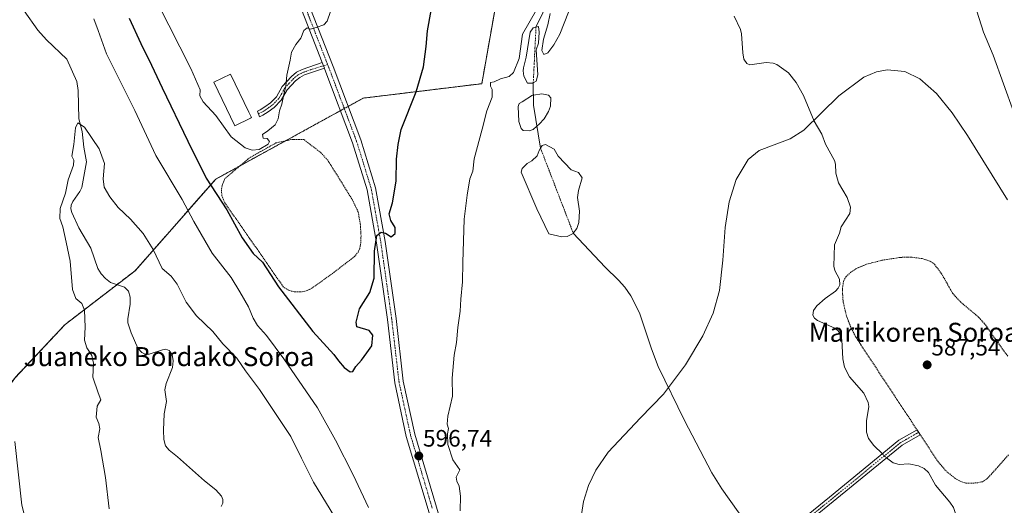
# Model space of a CAD drawing. Units: metres. Extents: x 606907 to 610338, y 4763968 to 4766336.
# Drawn here: x 607354 to 607769, y 4764558 to 4764763 of the extents above; entities that cross this region are included whole.
import ezdxf
from ezdxf.enums import TextEntityAlignment as Align

# ---------------------------------------------------------------- set-up
doc = ezdxf.new("R2010")
doc.units = ezdxf.units.M
doc.header["$MEASUREMENT"] = 0
doc.linetypes.add('TRAZO_Y_PUNTO', pattern=[1, 0.5, -0.25, 0, -0.25])
doc.linetypes.add('TRAZOS', pattern=[0.75, 0.5, -0.25])
for name, color, linetype, lineweight in [('Alambrada', 19, 'TRAZOS', 0), ('Arbolado forestal', 92, 'TRAZOS', 0), ('Arbolado forestal CxS', 92, 'Continuous', 0), ('Camino', 19, 'Continuous', 0), ('Camino Cxs', 19, 'Continuous', 0), ('Camino eje', 39, 'TRAZO_Y_PUNTO', 13), ('Carátula', 7, 'Continuous', 5), ('Corriente natural eje', 5, 'TRAZO_Y_PUNTO', 0), ('Corriente natural lineal', 142, 'Continuous', 13), ('Corriente natural lineal oculto', 19, 'TRAZO_Y_PUNTO', 13), ('Curva de nivel maestra', 36, 'Continuous', 30), ('Curva de nivel normal', 36, 'Continuous', 0), ('Edificación', 1, 'Continuous', 13), ('Edificación Cxs', 1, 'Continuous', 13), ('Estanque', 2, 'Continuous', 0), ('Estanque Cxs', 2, 'Continuous', 0), ('Pista no pavimentada', 254, 'Continuous', 13), ('Pista no pavimentada Cxs', 254, 'Continuous', 0), ('Pista pavimentada eje', 135, 'TRAZO_Y_PUNTO', 0), ('Punto de cota en terreno', 7, 'Continuous', 0), ('Rótulo de punto de cota en terreno', 19, 'Continuous', 0), ('Texto cartográfico', 19, 'Continuous', 0)]:
    doc.layers.add(name, color=color, linetype=linetype, lineweight=lineweight)
doc.styles.add('Arial', font='txt', dxfattribs={"height": 0.2})

# ---------------------------------------------------------------- blocks, each defined once
blk = doc.blocks.new('*U150')
at = {"layer": 'Arbolado forestal CxS', "color": 92, "linetype": 'Continuous', "lineweight": 0}
blk.add_polyline3d([(607352.21, 4764611.94, 594.06), (607373.46, 4764634.49, 590.64), (607402.97, 4764657.15, 588.42), (607436.93, 4764695.69, 601.13), (607499.09, 4764729.81, 602.86), (607549.06, 4764735.9, 595.47), (607563.64, 4764818.19, 597.25)], dxfattribs=at)
blk = doc.blocks.new('*U169')
at = {"layer": 'Curva de nivel normal', "color": 36, "linetype": 'Continuous', "lineweight": 0}
for points in [[(607385.56, 4764763.25, 595), (607387.4, 4764758.34, 595), (607390.88, 4764748.46, 595), (607402.83, 4764724.61, 595), (607411.67, 4764705.68, 595), (607422.83, 4764687.16, 595), (607427.78, 4764677.8, 595), (607435.48, 4764664.47, 595), (607443.44, 4764654.26, 595), (607447.12, 4764648.28, 595), (607450.81, 4764641.97, 595), (607452.71, 4764637.2, 595), (607454.55, 4764634.04, 595), (607458.3, 4764629.8, 595), (607465.59, 4764620.09, 595), (607479.89, 4764599.39, 595), (607487.36, 4764585.73, 595), (607494.89, 4764571.12, 595), (607501.36, 4764557.46, 595)], [(607539.99, 4764556.06, 595), (607540.07, 4764562.22, 595), (607539.46, 4764566.35, 595), (607538.52, 4764568.53, 595), (607538.26, 4764570.2, 595), (607539.82, 4764573.23, 595), (607536.92, 4764577.43, 595), (607534.81, 4764584, 595), (607534.65, 4764588.43, 595), (607535.02, 4764590.74, 595), (607534.5, 4764592.54, 595), (607534.8, 4764595.82, 595), (607536.73, 4764604.33, 595), (607536.62, 4764611.88, 595), (607537.47, 4764621.54, 595), (607538.38, 4764626.92, 595), (607539.02, 4764633.24, 595), (607540.02, 4764640.04, 595), (607540.22, 4764645.09, 595), (607540.95, 4764652.45, 595), (607541.04, 4764660.54, 595), (607541.7, 4764678.78, 595), (607542.95, 4764688.94, 595), (607543.99, 4764695.79, 595), (607545.32, 4764699.12, 595), (607545.91, 4764704.25, 595), (607549.29, 4764716.79, 595), (607551.21, 4764724.52, 595), (607553.38, 4764730.29, 595), (607553.48, 4764733.43, 595), (607552.72, 4764734.91, 595), (607552.74, 4764736.35, 595), (607554.21, 4764736.64, 595), (607556.95, 4764737.95, 595), (607560.62, 4764738.96, 595), (607562.48, 4764740.54, 595), (607564.86, 4764746.5, 595), (607566.18, 4764756.79, 595), (607572.13, 4764767.01, 595)], [(607577.91, 4764765.4, 595), (607576.93, 4764760.68, 595), (607575.09, 4764754.7, 595), (607574.37, 4764749.82, 595), (607575.15, 4764748.16, 595), (607576.83, 4764748.95, 595), (607579.49, 4764752.32, 595), (607581.92, 4764756.72, 595), (607587.45, 4764770.6, 595)], [(607752.79, 4764782.02, 595), (607760.48, 4764757.66, 595), (607764.56, 4764747.88, 595), (607773.34, 4764723.82, 595)]]:
    blk.add_polyline3d(points, dxfattribs=at)
blk = doc.blocks.new('*U173')
at = {"layer": 'Curva de nivel normal', "color": 36, "linetype": 'Continuous', "lineweight": 0}
blk.add_polyline3d([(607412.54, 4764769.72, 605), (607426.42, 4764742.36, 605), (607430.44, 4764733.28, 605), (607430.18, 4764730.83, 605), (607431.59, 4764728.21, 605), (607437.02, 4764722.51, 605), (607443.51, 4764713.54, 605), (607449.3, 4764708.93, 605), (607452.35, 4764707.97, 605), (607455.19, 4764708.17, 605), (607459.04, 4764710.43, 605), (607459.53, 4764711.53, 605), (607458.65, 4764712.79, 605), (607456.87, 4764712.96, 605), (607456.58, 4764714.53, 605), (607458.84, 4764716.01, 605), (607461.96, 4764718.6, 605), (607463.25, 4764721.12, 605), (607463.84, 4764724.46, 605), (607464.84, 4764727.26, 605), (607465.58, 4764731.32, 605), (607466.52, 4764734.92, 605), (607466.97, 4764739.46, 605), (607468.37, 4764745.79, 605), (607468.9, 4764749.12, 605), (607470.66, 4764752.46, 605), (607472.74, 4764755.12, 605), (607474.13, 4764758.28, 605), (607475.5, 4764759.37, 605), (607476.79, 4764758.88, 605), (607479.3, 4764759.51, 605), (607482.46, 4764760.65, 605), (607483.96, 4764762.16, 605), (607486.63, 4764769.89, 605)], dxfattribs=at)
blk = doc.blocks.new('*U194')
at = {"layer": 'Curva de nivel normal', "color": 36, "linetype": 'Continuous', "lineweight": 0}
for points in [[(607770.56, 4764687.04, 590), (607753.78, 4764714.12, 590), (607747.28, 4764723.64, 590), (607740.74, 4764731.77, 590), (607733.7, 4764737.99, 590), (607727.32, 4764741.06, 590), (607719.87, 4764741.78, 590), (607715.36, 4764740.89, 590), (607710.03, 4764738.64, 590), (607699.46, 4764730.73, 590), (607684.76, 4764716.34, 590), (607679.05, 4764712.65, 590), (607672.26, 4764710.12, 590), (607666, 4764707.7, 590), (607661.36, 4764703.95, 590), (607656.25, 4764695.58, 590), (607653.26, 4764686.14, 590), (607651.58, 4764675.28, 590), (607650.69, 4764661.52, 590), (607649.26, 4764648.78, 590), (607646.52, 4764639.25, 590), (607642.18, 4764629.76, 590), (607634.97, 4764617.49, 590), (607625.64, 4764605.11, 590), (607616, 4764595.13, 590), (607602.36, 4764580.75, 590), (607597.16, 4764573.14, 590), (607594.05, 4764566.74, 590), (607591.88, 4764559.89, 590), (607590.38, 4764550.01, 590)], [(607488.66, 4764550.79, 590), (607478.12, 4764568.12, 590), (607473.1, 4764578.26, 590), (607468.55, 4764587.37, 590), (607455.32, 4764607.04, 590), (607449.44, 4764615.03, 590), (607445.81, 4764620.32, 590), (607439.91, 4764626.37, 590), (607435.66, 4764631.57, 590), (607428.77, 4764638.17, 590), (607424.49, 4764643.86, 590), (607420.72, 4764651.48, 590), (607418.19, 4764654.81, 590), (607414.39, 4764658.1, 590), (607410.57, 4764666.01, 590), (607406.37, 4764672.83, 590), (607401.07, 4764678.9, 590), (607395.89, 4764683.72, 590), (607392.27, 4764688.27, 590), (607389.95, 4764692.37, 590), (607389.48, 4764695.81, 590), (607390.09, 4764702.25, 590), (607387.78, 4764708.46, 590), (607381.67, 4764717.6, 590), (607378.81, 4764719.46, 590), (607377.8, 4764717.36, 590), (607377.12, 4764710.24, 590), (607376.33, 4764705.37, 590), (607377.18, 4764703.66, 590), (607376.99, 4764701.59, 590), (607374.77, 4764695.39, 590), (607373.63, 4764689.84, 590), (607371.38, 4764683.39, 590), (607371.29, 4764679.09, 590), (607372.46, 4764675.66, 590), (607373.98, 4764669.09, 590), (607375.62, 4764661.12, 590), (607376.63, 4764649.26, 590), (607377.92, 4764645.41, 590), (607380.56, 4764643.38, 590), (607381.59, 4764640.5, 590), (607381.92, 4764633.39, 590), (607381.61, 4764627.9, 590), (607382.61, 4764624.65, 590), (607384.76, 4764621.46, 590), (607385.38, 4764618.16, 590), (607385.12, 4764612.26, 590), (607387.38, 4764605.74, 590), (607388.51, 4764602.79, 590), (607386.96, 4764600.12, 590), (607386.62, 4764595.46, 590), (607387.74, 4764592.79, 590), (607388.06, 4764590.51, 590), (607387.43, 4764586.96, 590), (607388.54, 4764581.39, 590), (607390.47, 4764570.1, 590), (607392.01, 4764556.79, 590)]]:
    blk.add_polyline3d(points, dxfattribs=at)
blk = doc.blocks.new('*U216')
at = {"layer": 'Curva de nivel maestra', "color": 36, "linetype": 'Continuous', "lineweight": 30}
blk.add_polyline3d([(607400.41, 4764763.47, 600), (607405.38, 4764752.82, 600), (607409.92, 4764743.71, 600), (607414.3, 4764734.14, 600), (607425.16, 4764711.66, 600), (607432.94, 4764696.1, 600), (607441.68, 4764682.84, 600), (607448.15, 4764671, 600), (607452.76, 4764664.45, 600), (607456.67, 4764660.79, 600), (607463.33, 4764650.28, 600), (607477.87, 4764631.47, 600), (607486.7, 4764621.86, 600), (607488.64, 4764619.13, 600), (607491.06, 4764616.37, 600), (607493.54, 4764614.57, 600), (607494.69, 4764614.7, 600), (607495.95, 4764616.8, 600), (607498.42, 4764619.48, 600), (607500.59, 4764622.55, 600), (607502.77, 4764625.46, 600), (607503.13, 4764630, 600), (607501.67, 4764631.94, 600), (607496.43, 4764633.54, 600), (607496.07, 4764635.46, 600), (607497.5, 4764641.12, 600), (607501.84, 4764648, 600), (607503.64, 4764653.98, 600), (607503.79, 4764665.36, 600), (607504.78, 4764672.02, 600), (607506.63, 4764673.34, 600), (607508.52, 4764672.93, 600), (607510.89, 4764671.35, 600), (607512.51, 4764672.86, 600), (607512.57, 4764675.36, 600), (607510.69, 4764678.35, 600), (607510.05, 4764681.08, 600), (607511.38, 4764685.79, 600), (607512.92, 4764694.79, 600), (607513.17, 4764704.12, 600), (607513.85, 4764710.24, 600), (607515.02, 4764716.54, 600), (607521.41, 4764732.44, 600), (607524.51, 4764742.97, 600), (607525.69, 4764751.51, 600), (607526.19, 4764758.2, 600), (607527.67, 4764766.68, 600)], dxfattribs=at)
blk = doc.blocks.new('5PATER')
at = {"layer": 'Carátula', "linetype": 'Continuous', "lineweight": 5}
h = blk.add_hatch(color=250, dxfattribs=at)
edge = h.paths.add_edge_path()
edge.add_ellipse((0, 0.01), major_axis=(-1.33, -1.34), ratio=0.999422, start_angle=0, end_angle=360)

msp = doc.modelspace()

# ---------------------------------------------------------------- linework, layer by layer
at = {"layer": 'Alambrada', "color": 19, "linetype": 'TRAZOS', "lineweight": 0}
for points in [[(607472.57, 4764648.17, 606.74), (607475.12, 4764648.65, 613.17), (607477.43, 4764649.73, 614.69), (607485.96, 4764655.84, 608.57), (607495.33, 4764663.02, 607.68), (607496.96, 4764665.01, 609.04), (607497.63, 4764666.48, 612.32), (607498.1, 4764668.93, 612.77), (607498.17, 4764671.93, 608.44), (607497.86, 4764676.92, 616.49), (607496.94, 4764681.91, 619.91), (607494.64, 4764686.79, 620.67), (607489.42, 4764695.26, 615.75), (607484.12, 4764703.66, 615.92), (607481.23, 4764706.91, 619.3), (607475.23, 4764711.41, 620.56), (607474.17, 4764712.34, 620.75), (607468.6, 4764712.34, 618.15), (607462.33, 4764710.95, 604.92), (607451.17, 4764704.67, 622.51), (607440.78, 4764695.92, 619.05), (607439.8, 4764693.55, 615.13), (607439.34, 4764691.17, 608.94), (607439.53, 4764688.79, 603.54), (607440.76, 4764685.72, 606.39), (607451.35, 4764670.6, 615.56), (607465.21, 4764650.63, 612.11), (607465.82, 4764650.01, 612.08), (607468, 4764648.74, 611.48), (607470.4, 4764648.19, 606.44), (607472.57, 4764648.17, 606.74)], [(607770.71, 4764621.1, 604.18), (607760.92, 4764634.83, 596.04), (607758.53, 4764637.49, 596.33), (607750.82, 4764643.97, 603.27), (607747.48, 4764647.65, 606.96), (607742.85, 4764655.83, 607.31), (607739.84, 4764659.86, 607.37), (607737.94, 4764661.17, 608.01), (607734.69, 4764662.23, 605.9), (607729.76, 4764662.89, 598.36), (607725.64, 4764662.75, 598.91), (607718.19, 4764661.63, 609.87), (607711.25, 4764659.88, 603.76), (607706.71, 4764657.97, 603.43), (607704.6, 4764656.52, 597.11), (607702.6, 4764654.64, 594.75), (607701.5, 4764652.79, 598.27), (607701.01, 4764649.18, 605.03), (607701.31, 4764644.29, 605.2), (607702.71, 4764638.1, 593.02), (607704.53, 4764633.42, 591.79), (607706.8, 4764628.98, 593.6), (607741.19, 4764576.93, 592.11), (607744.51, 4764572.97, 596.91), (607748.46, 4764569.71, 600.28), (607750.67, 4764568.49, 599.69), (607753.03, 4764567.66, 597.49)], [(607753.03, 4764567.66, 597.49), (607757.63, 4764567.75, 595.95), (607760.05, 4764568.28, 590.98), (607761.96, 4764569.54, 593.65), (607763.71, 4764571.34, 593.73), (607771.03, 4764579.58, 604.57)]]:
    msp.add_polyline3d(points, dxfattribs=at)
at = {"layer": 'Arbolado forestal', "color": 92, "linetype": 'TRAZOS', "lineweight": 0}
msp.add_polyline3d([(607307.27, 4764558.57, 593.67), (607332.29, 4764584.34, 594.89), (607346.12, 4764603.5, 594.86), (607347.35, 4764605.21, 594.71), (607348.58, 4764606.92, 594.54), (607352.21, 4764611.94, 594.06), (607373.46, 4764634.49, 590.64), (607395.3, 4764651.26, 588.23), (607402.97, 4764657.15, 588.42), (607436.93, 4764695.69, 601.13), (607447.22, 4764701.34, 604.11), (607466.35, 4764711.84, 604.6), (607489.48, 4764724.53, 602.94), (607491.11, 4764725.43, 602.86), (607492.73, 4764726.32, 602.93), (607499.09, 4764729.81, 602.86), (607549.06, 4764735.9, 595.47), (607563.64, 4764818.19, 597.25)], dxfattribs=at)
at = {"layer": 'Arbolado forestal CxS', "color": 92, "linetype": 'Continuous', "lineweight": 0}
msp.add_polyline3d([(607563.64, 4764818.19, 597.25), (607549.06, 4764735.9, 595.47), (607499.09, 4764729.81, 602.86), (607436.93, 4764695.69, 601.13), (607402.97, 4764657.15, 588.42), (607373.46, 4764634.49, 590.64), (607352.21, 4764611.94, 594.06), (607332.29, 4764584.34, 594.89), (607307.27, 4764558.57, 593.67), (607307.27, 4764558.57, 593.67), (607292.63, 4764590.69, 595.27), (607270.11, 4764630.99, 597.51), (607259.44, 4764672.47, 600), (607234.56, 4764732.92, 603.98), (607200.18, 4764795.74, 608.97)], dxfattribs=at)
at = {"layer": 'Camino', "color": 19, "linetype": 'Continuous', "lineweight": 0}
for points in [[(607482.72, 4764742.44, 603.98), (607474.4, 4764739.56, 604.31), (607472.39, 4764738.56, 604.36), (607470.6, 4764737.15, 604.53), (607466.99, 4764733.24, 604.83), (607464.5, 4764728.89, 604.97), (607461.59, 4764725.86, 605.06), (607459.05, 4764724.09, 605.1), (607456.79, 4764722.6, 605.13), (607455.34, 4764721.99, 605.16), (607454.53, 4764724.36, 605.23), (607455.61, 4764724.82, 605.22), (607457.65, 4764726.16, 605.2), (607459.96, 4764727.78, 605.15), (607462.49, 4764730.4, 605.12), (607464.96, 4764734.73, 605.02), (607468.9, 4764738.99, 604.72), (607471.04, 4764740.68, 604.59), (607473.42, 4764741.87, 604.46), (607481.81, 4764744.77, 604.09)], [(607481.81, 4764744.77, 604.09), (607482.35, 4764743.42, 604.02), (607482.72, 4764742.44, 603.98)], [(607570.55, 4764297.13, 588.66), (607587.89, 4764353.62, 588.79), (607592.79, 4764372.11, 589.18), (607593.32, 4764374.12, 589.2), (607599.1, 4764415.31, 589.36), (607602.85, 4764444.07, 588.55), (607609.24, 4764464.84, 588.35), (607613, 4764480.35, 587.87), (607621.64, 4764497.62, 587.83), (607632.42, 4764513.3, 587.84), (607648.03, 4764527.37, 587.59), (607670.82, 4764541.71, 587.29), (607695.59, 4764561.75, 587.27), (607724.81, 4764585.72, 586.33), (607732.5, 4764590.08, 586.47), (607732.91, 4764589.46, 586.46)], [(607732.91, 4764589.46, 586.46), (607733.86, 4764588.03, 586.42), (607733.86, 4764588.03, 586.42)], [(607352.29, 4764585.23, 594.41), (607355.22, 4764558.39, 593.92), (607363.49, 4764526.21, 593.17), (607373.76, 4764483.6, 591.4), (607383.99, 4764448.96, 590.14), (607398.15, 4764410.79, 587.49), (607409, 4764380.63, 585.17), (607412.48, 4764361.71, 583.82), (607415.43, 4764342.55, 582.7), (607419.86, 4764313.41, 581.82), (607420.35, 4764281.12, 581.18), (607430.07, 4764233.08, 580.21), (607433.01, 4764209.94, 578.79), (607435.4, 4764192.21, 578.17), (607447.93, 4764163.25, 576.62), (607460.6, 4764137.87, 575.44), (607473.45, 4764114.1, 574.3), (607479.9, 4764092.73, 574.42), (607490.73, 4764057.22, 573.38), (607494.66, 4764031.11, 572.92), (607502.97, 4763993.4, 572.19), (607503.47, 4763977.22, 571.89)], [(607733.86, 4764588.03, 586.42), (607726.18, 4764583.71, 586.25), (607697.11, 4764559.89, 587.2), (607672.23, 4764539.74, 587.3), (607649.49, 4764525.45, 587.49), (607634.2, 4764511.73, 587.74), (607623.66, 4764496.43, 587.75), (607615.23, 4764479.54, 587.78), (607611.54, 4764464.21, 588.18), (607605.2, 4764443.57, 588.39), (607601.5, 4764414.99, 589.21), (607595.67, 4764373.62, 589.03), (607590.41, 4764353.58, 588.79), (607571.09, 4764291.2, 588.57)]]:
    msp.add_polyline3d(points, dxfattribs=at)
at = {"layer": 'Camino Cxs', "color": 19, "linetype": 'Continuous', "lineweight": 0}
msp.add_polyline3d([(607482.72, 4764742.44, 603.98), (607474.4, 4764739.56, 604.31), (607472.39, 4764738.56, 604.36), (607470.6, 4764737.15, 604.53), (607466.99, 4764733.24, 604.83), (607464.5, 4764728.89, 604.97), (607461.59, 4764725.86, 605.06), (607459.05, 4764724.09, 605.1), (607456.79, 4764722.6, 605.13), (607455.34, 4764721.99, 605.16), (607454.53, 4764724.36, 605.23), (607455.61, 4764724.82, 605.22), (607457.65, 4764726.16, 605.2), (607459.96, 4764727.78, 605.15), (607462.49, 4764730.4, 605.12), (607464.96, 4764734.73, 605.02), (607468.9, 4764738.99, 604.72), (607471.04, 4764740.68, 604.59), (607473.42, 4764741.87, 604.46), (607481.81, 4764744.77, 604.09), (607482.35, 4764743.42, 604.02), (607482.72, 4764742.44, 603.98)], close=True, dxfattribs=at)
for points in [[(607670.82, 4764541.71, 587.29), (607695.59, 4764561.75, 587.27), (607724.81, 4764585.72, 586.33), (607732.5, 4764590.08, 586.47), (607733.86, 4764588.03, 586.42), (607726.18, 4764583.71, 586.25), (607697.11, 4764559.89, 587.2), (607672.23, 4764539.74, 587.3)], [(607352.29, 4764585.23, 594.41), (607355.22, 4764558.39, 593.92), (607363.49, 4764526.21, 593.17), (607373.76, 4764483.6, 591.4), (607383.99, 4764448.96, 590.14), (607398.15, 4764410.79, 587.49), (607409, 4764380.63, 585.17), (607412.48, 4764361.71, 583.82), (607415.43, 4764342.55, 582.7), (607419.86, 4764313.41, 581.82), (607420.35, 4764281.12, 581.18), (607430.07, 4764233.08, 580.21)]]:
    msp.add_polyline3d(points, dxfattribs=at)
at = {"layer": 'Camino eje', "color": 39, "linetype": 'TRAZO_Y_PUNTO', "lineweight": 13}
for points in [[(607484.11, 4764743.93, 604), (607482.35, 4764743.42, 604.02), (607478.11, 4764742.17, 604.13), (607473.91, 4764740.72, 604.38), (607472.91, 4764740.22, 604.42), (607471.72, 4764739.62, 604.46), (607469.75, 4764738.07, 604.61), (607467.95, 4764736.12, 604.79), (607465.98, 4764733.99, 604.92), (607464.74, 4764731.82, 604.99), (607463.5, 4764729.65, 605.04), (607462.04, 4764728.13, 605.08), (607460.78, 4764726.82, 605.1), (607459.51, 4764725.94, 605.13), (607458.35, 4764725.13, 605.15), (607457.33, 4764724.46, 605.16), (607454.93, 4764723.2, 605.19)], [(607733.18, 4764589.06, 586.45), (607729.34, 4764586.9, 586.36), (607725.5, 4764584.72, 586.29), (607710.89, 4764572.73, 586.06), (607696.35, 4764560.82, 587.24), (607683.97, 4764550.8, 587.37)]]:
    msp.add_polyline3d(points, dxfattribs=at)
at = {"layer": 'Corriente natural eje', "color": 5, "linetype": 'TRAZO_Y_PUNTO', "lineweight": 0}
for points in [[(607571.9, 4764759.74, 594.42), (607570.76, 4764736.22, 594.42)], [(607573.82, 4764708.74, 593.25), (607587.64, 4764672.89, 592.89)]]:
    msp.add_polyline3d(points, dxfattribs=at)
at = {"layer": 'Corriente natural lineal', "color": 142, "linetype": 'Continuous', "lineweight": 13}
for points in [[(607577.67, 4764771.96, 595.26), (607571.9, 4764759.74, 594.42)], [(607356.18, 4764766.55, 591.79), (607361.97, 4764758.45, 591.48), (607365.69, 4764754.33, 591), (607374.14, 4764746.23, 591), (607378.41, 4764736.77, 590.62), (607378.96, 4764732.99, 590.55), (607379.27, 4764721.11, 590.15), (607380.59, 4764715.82, 589.82), (607381.32, 4764709.1, 589.42), (607382.54, 4764702.99, 589.53), (607380.46, 4764692.2, 589.32), (607379.74, 4764690.54, 589.34), (607376.68, 4764686.22, 589.36), (607376, 4764684.76, 589.38), (607375.88, 4764683.13, 589.35), (607376.3, 4764681.6, 589.31), (607379.3, 4764675.17, 589.27), (607384.26, 4764666.69, 589.01), (607387.32, 4764658.09, 588.33), (607388.63, 4764655.76, 588.27), (607390.45, 4764653.79, 588.25), (607392.59, 4764652.2, 588.28), (607398.55, 4764650.14, 588.06), (607400.19, 4764648.48, 587.9), (607400.88, 4764645.95, 587.82), (607400.95, 4764643.09, 587.77), (607399.88, 4764636.86, 587.79), (607399.9, 4764635.14, 587.85), (607401.26, 4764631.04, 587.86), (607404.09, 4764624.47, 587.67), (607405.83, 4764622.73, 587.47), (607407.23, 4764622.04, 587.39), (607408.86, 4764621.96, 587.36), (607414.46, 4764623.87, 587.21), (607415.98, 4764624.06, 587.2), (607417.32, 4764623.58, 587.17), (607418.59, 4764621.78, 587.26), (607418.94, 4764619.14, 587.34), (607418.68, 4764616.32, 587.33), (607416.08, 4764609.6, 587.17), (607415.55, 4764607.03, 587.12), (607416.13, 4764602.02, 586.84), (607415.19, 4764596.88, 586.48), (607414.88, 4764589.96, 586.66), (607415.07, 4764586.06, 586.6), (607415.76, 4764583.44, 586.46), (607417.3, 4764581.53, 586.3), (607420.84, 4764578.79, 586.16), (607432.14, 4764568.58, 585.9), (607437.05, 4764564.86, 585.91), (607439.31, 4764562.24, 585.91), (607439.93, 4764560.81, 585.88), (607439.9, 4764559.22, 585.84), (607439.26, 4764557.77, 585.79)], [(607655.39, 4764764.27, 591.49), (607658.09, 4764758.67, 591.54), (607658.56, 4764756.83, 591.51), (607659.01, 4764748.92, 591.38), (607659.45, 4764746.24, 591.34), (607660.72, 4764744.41, 591.32), (607662.05, 4764743.89, 591.29), (607668.95, 4764744.79, 590.96), (607671.79, 4764744.53, 590.78), (607673.47, 4764743.93, 590.7), (607678.36, 4764740.41, 590.68), (607681.58, 4764736.33, 590.5), (607684.63, 4764730.88, 590.48), (607689.11, 4764720.05, 590.04), (607692.3, 4764714.7, 589.58), (607693.96, 4764710.43, 589.48), (607697.72, 4764703.54, 589.51), (607698.18, 4764702, 589.47), (607698.3, 4764698.24, 589.38), (607699.43, 4764694.14, 589.2), (607702.99, 4764687.95, 589.14), (607704.47, 4764683.88, 589.13), (607704.18, 4764681.29, 589.06), (607700.55, 4764675.66, 588.94), (607699.8, 4764672.99, 588.9), (607697.73, 4764668.01, 588.81), (607697.45, 4764659.07, 588.59), (607697.89, 4764657.29, 588.5), (607699.74, 4764653.52, 588.28), (607699.92, 4764651.2, 588.2), (607699.24, 4764649.82, 588.14), (607698.15, 4764648.57, 588.07), (607693.7, 4764645.4, 587.93), (607690.3, 4764642.28, 587.92), (607688.83, 4764640.31, 587.92), (607688.58, 4764638.39, 587.88), (607689.32, 4764637.2, 587.84), (607690.5, 4764636.17, 587.78), (607697.83, 4764632.89, 587.38), (607699.19, 4764631.88, 587.34), (607700.15, 4764630.57, 587.3), (607700.84, 4764627.96, 587.26), (607701.16, 4764620.09, 587.19), (607701.94, 4764616.46, 587.11), (607704.02, 4764612.47, 586.94), (607710.02, 4764605.52, 586.76), (607711.91, 4764601.63, 586.66), (607712.2, 4764600, 586.6), (607711.14, 4764593.92, 586.42), (607711.23, 4764589.09, 586.4), (607712.09, 4764586.5, 586.39), (607714.27, 4764583.59, 586.33), (607717.86, 4764580.02, 586.16)], [(607570.76, 4764736.22, 594.42), (607570.87, 4764726.9, 593.98), (607573.82, 4764708.74, 593.25)], [(607587.64, 4764672.89, 592.89), (607601.01, 4764658.59, 591.73), (607606.7, 4764653.17, 591.32), (607609.41, 4764650.23, 591.12), (607611.93, 4764646.62, 590.98), (607615.49, 4764639.44, 590.76), (607620.6, 4764624.22, 590.54), (607623.44, 4764616.74, 590.25), (607634.42, 4764594.08, 589.48), (607645.98, 4764572.08, 588.45), (607650.21, 4764565.28, 588.25), (607657.17, 4764555.53, 587.8), (607668.05, 4764542.41, 587.31), (607669.55, 4764540.91, 587.3)], [(607719.59, 4764578.31, 586.1), (607722.49, 4764576.19, 586.02), (607724.98, 4764575.49, 586.02), (607729.03, 4764575.78, 586.01), (607733.05, 4764574.93, 585.94), (607735.45, 4764573.89, 585.85), (607737.34, 4764572.18, 585.75), (607740.22, 4764566.81, 585.39), (607746.3, 4764559.66, 585.21), (607747.83, 4764557.47, 585.21), (607748.69, 4764554.87, 585.23), (607749.58, 4764547.22, 585.16), (607751.42, 4764542.45, 584.91), (607752.42, 4764541.22, 584.83), (607766.43, 4764531.94, 584.65), (607769.65, 4764530.32, 584.54)]]:
    msp.add_polyline3d(points, dxfattribs=at)
at = {"layer": 'Corriente natural lineal oculto', "color": 19, "linetype": 'TRAZO_Y_PUNTO', "lineweight": 13}
msp.add_polyline3d([(607717.86, 4764580.02, 586.16), (607719.59, 4764578.31, 586.1)], dxfattribs=at)
at = {"layer": 'Edificación', "color": 1, "linetype": 'Continuous', "lineweight": 13}
msp.add_polyline3d([(607451.55, 4764721.4, 606.15), (607444.96, 4764718.2, 617.03), (607436.1, 4764736.51, 615.81), (607443.1, 4764739.91, 614.78), (607450.87, 4764723.86, 609.77), (607451.98, 4764721.59, 605.34), (607451.55, 4764721.4, 606.15)], dxfattribs=at)
at = {"layer": 'Edificación Cxs', "color": 1, "linetype": 'Continuous', "lineweight": 13}
msp.add_polyline3d([(607451.55, 4764721.4, 606.15), (607444.96, 4764718.2, 617.03), (607436.1, 4764736.51, 615.82), (607443.1, 4764739.91, 614.78), (607450.87, 4764723.86, 609.77), (607451.98, 4764721.59, 605.34), (607451.55, 4764721.4, 606.15)], close=True, dxfattribs=at)
at = {"layer": 'Estanque', "color": 2, "linetype": 'Continuous', "lineweight": 0}
for points in [[(607570.48, 4764736.06, 594.4), (607568.35, 4764736.06, 594.33), (607566.82, 4764739.11, 594.32), (607566.51, 4764741.25, 594.3), (607566.66, 4764742.62, 594.31), (607567.73, 4764747.05, 594.55), (607569.4, 4764757.58, 594.61), (607570.77, 4764759.41, 594.46), (607571.9, 4764759.74, 594.42), (607572.91, 4764760.03, 594.49), (607573.22, 4764757.58, 594.59), (607572.91, 4764753, 594.82), (607572, 4764750.1, 594.66), (607572.62, 4764739.57, 594.62), (607572.01, 4764736.98, 594.52), (607570.76, 4764736.22, 594.42), (607570.48, 4764736.06, 594.4)], [(607570.65, 4764716.67, 594.01), (607568.97, 4764716.06, 594.03), (607566.53, 4764716.21, 594.03), (607565.61, 4764716.97, 594.06), (607564.7, 4764720.02, 594.1), (607564.39, 4764726.28, 594.17), (607564.84, 4764727.5, 594.14), (607566.06, 4764728.27, 594.02), (607570.49, 4764731.02, 594.1), (607570.82, 4764731.07, 594.1), (607574.3, 4764731.63, 594.25), (607577.21, 4764731.03, 594.32), (607578.12, 4764729.96, 594.27), (607577.97, 4764726.45, 594.17), (607577.21, 4764724.16, 594.11), (607575.38, 4764721.1, 594.08), (607573.25, 4764718.81, 594.04), (607572.31, 4764718.03, 594), (607570.65, 4764716.67, 594.01)], [(607585.04, 4764671.49, 592.95), (607582.75, 4764671.34, 593.01), (607577.25, 4764672.71, 592.97), (607572.2, 4764683.24, 593.04), (607565.63, 4764698.65, 593.15), (607566.08, 4764700.18, 593.22), (607568.22, 4764702.32, 593.25), (607570.2, 4764703.39, 593.15), (607572.34, 4764705.53, 593.16), (607573.25, 4764707.82, 593.24), (607573.82, 4764708.74, 593.25), (607574.47, 4764709.8, 593.29), (607575.85, 4764710.26, 593.19), (607579.51, 4764708.28, 593.26), (607581.19, 4764705.38, 593.17), (607586.69, 4764699.59, 593.15), (607589.75, 4764698.52, 593.2), (607591.43, 4764696.23, 593.28), (607589.75, 4764690.89, 593.06), (607589.45, 4764687.99, 592.98), (607590.22, 4764682.18, 592.87), (607589.92, 4764677.45, 592.85), (607589.16, 4764674.86, 592.85), (607587.64, 4764672.89, 592.89), (607587.63, 4764672.87, 592.89), (607585.04, 4764671.49, 592.95)]]:
    msp.add_polyline3d(points, dxfattribs=at)
at = {"layer": 'Estanque Cxs', "color": 2, "linetype": 'Continuous', "lineweight": 0}
for points in [[(607570.48, 4764736.06, 594.4), (607568.35, 4764736.06, 594.33), (607566.82, 4764739.11, 594.32), (607566.51, 4764741.25, 594.3), (607566.66, 4764742.62, 594.31), (607567.73, 4764747.05, 594.55), (607569.4, 4764757.58, 594.61), (607570.77, 4764759.41, 594.46), (607571.9, 4764759.74, 594.42), (607572.91, 4764760.03, 594.49), (607573.22, 4764757.58, 594.59), (607572.91, 4764753, 594.82), (607572, 4764750.1, 594.66), (607572.62, 4764739.57, 594.62), (607572.01, 4764736.98, 594.52), (607570.76, 4764736.22, 594.42), (607570.48, 4764736.06, 594.4)], [(607570.65, 4764716.67, 594.01), (607568.97, 4764716.06, 594.03), (607566.53, 4764716.21, 594.03), (607565.61, 4764716.97, 594.06), (607564.7, 4764720.02, 594.1), (607564.39, 4764726.28, 594.17), (607564.84, 4764727.5, 594.14), (607566.06, 4764728.27, 594.02), (607570.49, 4764731.02, 594.1), (607570.82, 4764731.07, 594.1), (607574.3, 4764731.63, 594.25), (607577.21, 4764731.03, 594.32), (607578.12, 4764729.96, 594.27), (607577.97, 4764726.45, 594.17), (607577.21, 4764724.16, 594.11), (607575.38, 4764721.1, 594.08), (607573.25, 4764718.81, 594.04), (607572.31, 4764718.03, 594), (607570.65, 4764716.67, 594.01)], [(607585.04, 4764671.49, 592.95), (607582.75, 4764671.34, 593.01), (607577.25, 4764672.71, 592.97), (607572.2, 4764683.24, 593.04), (607565.63, 4764698.65, 593.15), (607566.08, 4764700.18, 593.22), (607568.22, 4764702.32, 593.25), (607570.2, 4764703.39, 593.15), (607572.34, 4764705.53, 593.16), (607573.25, 4764707.82, 593.24), (607573.82, 4764708.74, 593.25), (607574.47, 4764709.8, 593.29), (607575.85, 4764710.26, 593.19), (607579.51, 4764708.28, 593.26), (607581.19, 4764705.38, 593.17), (607586.69, 4764699.59, 593.15), (607589.75, 4764698.52, 593.2), (607591.43, 4764696.23, 593.28), (607589.75, 4764690.89, 593.06), (607589.45, 4764687.99, 592.98), (607590.22, 4764682.18, 592.87), (607589.92, 4764677.45, 592.85), (607589.16, 4764674.86, 592.85), (607587.64, 4764672.89, 592.89), (607587.63, 4764672.87, 592.89), (607585.04, 4764671.49, 592.95)]]:
    msp.add_polyline3d(points, close=True, dxfattribs=at)
at = {"layer": 'Pista no pavimentada', "color": 254, "linetype": 'Continuous', "lineweight": 13}
for points in [[(607481.81, 4764744.77, 604.09), (607470.1, 4764774.81, 605.84), (607458.78, 4764806.24, 608.04), (607445.01, 4764844.09, 610.75), (607432.17, 4764878.89, 613.3), (607417.99, 4764917.19, 615.55)], [(607473.55, 4764776.1, 605.92), (607486.38, 4764743.16, 603.92), (607498.06, 4764712.2, 601.86), (607504.28, 4764692.04, 600.71), (607508.31, 4764669.47, 599.87), (607512.93, 4764637, 598.7), (607515.99, 4764610.57, 597.92), (607520.83, 4764588.29, 597.04), (607529.97, 4764557.59, 596.06), (607537.92, 4764530.47, 594.82), (607546.52, 4764504.43, 594), (607551.79, 4764481.85, 593.21), (607554.9, 4764461.43, 592.42), (607557.07, 4764435.38, 591.7), (607560.14, 4764403.95, 590.98), (607563.53, 4764366.41, 590.09), (607567.83, 4764325.2, 589.18), (607570.55, 4764297.13, 588.66)], [(607481.81, 4764744.77, 604.09), (607482.35, 4764743.42, 604.02), (607482.72, 4764742.44, 603.98)], [(607574.64, 4764214.63, 587.26), (607570.95, 4764249.13, 588.05), (607567.25, 4764290.95, 588.55), (607564.18, 4764324.84, 589.23), (607559.87, 4764366.05, 590.14), (607556.48, 4764403.61, 591.03), (607553.41, 4764435.05, 591.79), (607551.25, 4764461, 592.47), (607548.18, 4764481.15, 593.13), (607542.97, 4764503.43, 593.94), (607534.41, 4764529.38, 594.88), (607526.45, 4764556.55, 595.93), (607517.26, 4764587.38, 597.12), (607512.36, 4764609.97, 597.88), (607509.29, 4764636.53, 598.82), (607504.68, 4764668.89, 599.99), (607500.7, 4764691.17, 600.76), (607494.58, 4764711.01, 601.88), (607482.95, 4764741.84, 603.95), (607482.72, 4764742.44, 603.98)]]:
    msp.add_polyline3d(points, dxfattribs=at)
at = {"layer": 'Pista no pavimentada Cxs', "color": 254, "linetype": 'Continuous', "lineweight": 0}
for points in [[(607473.55, 4764776.1, 605.92), (607486.38, 4764743.16, 603.92), (607498.06, 4764712.2, 601.86), (607504.28, 4764692.04, 600.71), (607508.31, 4764669.47, 599.87), (607512.93, 4764637, 598.7), (607515.99, 4764610.57, 597.92), (607520.83, 4764588.29, 597.04), (607529.97, 4764557.59, 596.06), (607537.92, 4764530.47, 594.82), (607546.52, 4764504.43, 594), (607551.79, 4764481.85, 593.21), (607554.9, 4764461.43, 592.42), (607557.07, 4764435.38, 591.7), (607560.14, 4764403.95, 590.98), (607563.53, 4764366.41, 590.09), (607567.83, 4764325.2, 589.18), (607570.55, 4764297.13, 588.66), (607570.87, 4764294.34, 588.62), (607571.09, 4764291.2, 588.57), (607572.16, 4764278.14, 588.43), (607574.74, 4764249.04, 587.99), (607576.72, 4764230.25, 587.6)], [(607574.64, 4764214.63, 587.26), (607570.95, 4764249.13, 588.05), (607567.25, 4764290.95, 588.55), (607564.18, 4764324.84, 589.23), (607559.87, 4764366.05, 590.14), (607556.48, 4764403.61, 591.03), (607553.41, 4764435.05, 591.79), (607551.25, 4764461, 592.47), (607548.18, 4764481.15, 593.13), (607542.97, 4764503.43, 593.94), (607534.41, 4764529.38, 594.88), (607526.45, 4764556.55, 595.93), (607517.26, 4764587.38, 597.12), (607512.36, 4764609.97, 597.88), (607509.29, 4764636.53, 598.82), (607504.68, 4764668.89, 599.99), (607500.7, 4764691.17, 600.76), (607494.58, 4764711.01, 601.88), (607482.95, 4764741.84, 603.95), (607482.72, 4764742.44, 603.98), (607482.35, 4764743.42, 604.02), (607481.81, 4764744.77, 604.09), (607470.1, 4764774.81, 605.84)]]:
    msp.add_polyline3d(points, dxfattribs=at)
at = {"layer": 'Pista pavimentada eje', "color": 135, "linetype": 'TRAZO_Y_PUNTO', "lineweight": 0}
for points in [[(607418.99, 4764919.29, 615.63), (607419.34, 4764918.84, 615.59), (607426.8, 4764898.68, 614.38), (607433.89, 4764879.53, 613.28), (607440.31, 4764862.13, 612.01), (607446.74, 4764844.73, 610.78), (607460.51, 4764806.87, 608.03), (607471.83, 4764775.46, 605.91), (607477.68, 4764760.44, 605.02), (607484.11, 4764743.93, 604)], [(607484.11, 4764743.93, 604), (607484.61, 4764742.65, 603.93), (607496.32, 4764711.61, 601.89), (607502.49, 4764691.61, 600.73), (607506.5, 4764669.18, 599.8), (607508.81, 4764652.95, 599.26), (607511.11, 4764636.77, 598.75), (607512.64, 4764623.55, 598.31), (607514.18, 4764610.27, 597.9), (607516.63, 4764598.98, 597.55), (607519.05, 4764587.84, 597.09), (607523.64, 4764572.42, 596.51), (607528.21, 4764557.07, 595.98)]]:
    msp.add_polyline3d(points, dxfattribs=at)

# ---------------------------------------------------------------- block references
at = {"layer": 'Arbolado forestal CxS', "color": 92, "linetype": 'Continuous', "lineweight": 0}
msp.add_blockref('*U150', (0, 0), dxfattribs=at)
at = {"layer": 'Curva de nivel maestra', "color": 36, "linetype": 'Continuous', "lineweight": 30}
msp.add_blockref('*U216', (0, 0), dxfattribs=at)
at = {"layer": 'Curva de nivel normal', "color": 36, "linetype": 'Continuous', "lineweight": 0}
for name in ['*U173', '*U169', '*U194']:
    msp.add_blockref(name, (0, 0), dxfattribs=at)
at = {"layer": 'Punto de cota en terreno', "linetype": 'Continuous', "lineweight": 0}
for p in [(607736.75, 4764617.49, 587.54), (607522.52, 4764579.11, 596.74)]:
    msp.add_blockref('5PATER', p, dxfattribs=at)

# ---------------------------------------------------------------- texts
at = {"layer": 'Rótulo de punto de cota en terreno', "color": 19, "linetype": 'Continuous', "lineweight": 0, "style": 'Arial'}
for s, p in [('587,54', (607738.51, 4764619.25)), ('596,74', (607524.28, 4764580.87))]:
    msp.add_text(s, height=7, dxfattribs=at).set_placement(p, align=Align.BOTTOM_LEFT)
at = {"layer": 'Texto cartográfico', "color": 19, "linetype": 'Continuous', "lineweight": 0, "style": 'Arial'}
for s, p in [('Martikoren Soroa', (607731.04, 4764631.2)), ('Juaneko Bordako Soroa', (607417.24, 4764620.96))]:
    msp.add_text(s, height=8, dxfattribs=at).set_placement(p, align=Align.MIDDLE_CENTER)

doc.saveas('drawing.dxf')
